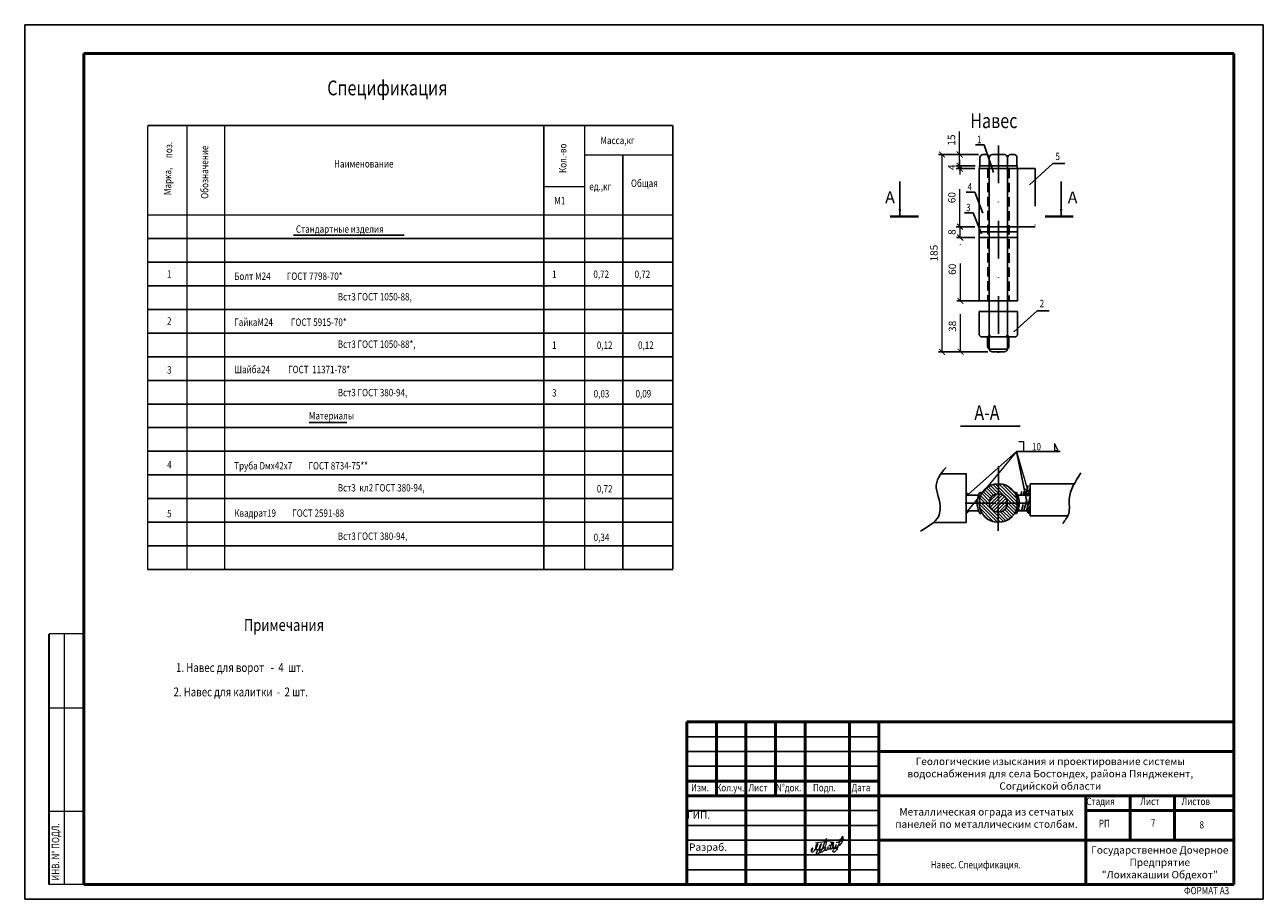
# Model space of a CAD drawing. Units: millimetres. Extents: x -1225 to 16319, y 574 to 7109.
# Drawn here: x 15450 to 15869, y 6463 to 6759 of the extents above; entities that cross this region are included whole.
import ezdxf
from ezdxf.enums import TextEntityAlignment as Align

# ---------------------------------------------------------------- set-up
doc = ezdxf.new("R2010")
doc.units = ezdxf.units.MM
doc.linetypes.add('DASHDOT', pattern=[25.4, 12.7, -6.35, 0, -6.35])
doc.linetypes.add('HIDDEN2', pattern=[4.7625, 3.175, -1.5875])
for name, color, linetype in [('61_FRAME', 7, 'Continuous'), ('62_TITLE BLOCK TEXT', 7, 'Continuous'), ('ЛИНИЯ', 7, 'Continuous')]:
    doc.layers.add(name, color=color, linetype=linetype)
for name, color, linetype, lineweight in [('Рамка', 7, 'Continuous', 50), ('Сл1рамка', 7, 'Continuous', 20), ('Сл2шт0.3', 7, 'Continuous', 30)]:
    doc.layers.add(name, color=color, linetype=linetype, lineweight=lineweight)
doc.styles.add('romans', font='romans.shx', dxfattribs={"width": 0.8, "oblique": 8, "height": 2.5})
doc.styles.add('VIK NEW', font='isocpeui.ttf', dxfattribs={"height": 1.5})
doc.styles.add('карим', font='timesi.ttf')
doc.dimstyles.new('М100', dxfattribs={"dimtxt": 2.5, "dimasz": 2, "dimexe": 1.25, "dimexo": 1.5, "dimgap": 1.5, "dimtad": 1, "dimlfac": 100, "dimzin": 12, "dimtxsty": 'romans', "dimblk": 'ARCHTICK', "dimcen": 2.5, "dimaunit": 1, "dimadec": 1, "dimazin": 3, "dimtfac": 1, "dimtmove": 0, "dimatfit": 3, "dimfxl": 1, "dimlwd": 20, "dimarcsym": 0})
doc.dimstyles.new('М20', dxfattribs={"dimtxt": 2.5, "dimasz": 2.5, "dimexe": 1.25, "dimexo": 1.5, "dimgap": 1.5, "dimtad": 1, "dimlfac": 20, "dimrnd": 1, "dimzin": 12, "dimtxsty": 'romans', "dimblk": 'ARCHTICK', "dimcen": 2.5, "dimadec": 0, "dimazin": 3, "dimtfac": 1, "dimtmove": 0, "dimatfit": 3, "dimfxl": 1, "dimarcsym": 0})

# ---------------------------------------------------------------- blocks, each defined once
blk = doc.blocks.new('_ArchTick')
at = {"color": 0, "linetype": 'ByBlock', "const_width": 0.15}
blk.add_lwpolyline([(-0.5, -0.5), (0.5, 0.5)], dxfattribs=at)
blk = doc.blocks.new('*D107')
at = {"layer": 'Defpoints', "color": 0, "transparency": 16777216}
for p in [(15760.34, 6714.61), (15774.13, 6714.61), (15777.31, 6647.86)]:
    blk.add_point(p, dxfattribs=at)
at = {"layer": 'ЛИНИЯ', "color": 0, "lineweight": -2, "transparency": 16777216}
for p, q in [((15772.63, 6714.61), (15759.09, 6714.61)), ((15775.81, 6647.86), (15759.09, 6647.86))]:
    blk.add_line(p, q, dxfattribs=at)
at = {"layer": 'ЛИНИЯ', "color": 0, "lineweight": 20, "transparency": 16777216}
blk.add_line((15760.34, 6647.86), (15760.34, 6714.61), dxfattribs=at)
at = {"layer": 'ЛИНИЯ', "color": 0, "lineweight": 20, "transparency": 16777216, "xscale": 2, "yscale": 2, "zscale": 2}
for p, rotation in [((15760.34, 6714.61), 90), ((15760.34, 6647.86), 270)]:
    blk.add_blockref('_ArchTick', p, dxfattribs=dict(at, rotation=rotation))
at = {"layer": 'ЛИНИЯ', "color": 0, "transparency": 16777216, "insert": (15757.59, 6681.23), "char_height": 2.5, "attachment_point": 5, "rotation": 90, "style": 'romans'}
blk.add_mtext('{\\Fromans.shx|c204;185}', dxfattribs=at)
blk = doc.blocks.new('*D108')
at = {"layer": 'Defpoints', "color": 0, "linetype": 'DASHDOT', "transparency": 16777216}
for p in [(15766.28, 6714.61), (15774.17, 6714.61), (15772.99, 6710.8)]:
    blk.add_point(p, dxfattribs=at)
at = {"layer": 'ЛИНИЯ', "color": 0, "linetype": 'DASHDOT', "lineweight": 20, "transparency": 16777216}
for p, q in [((15766.28, 6714.61), (15766.28, 6722.44)), ((15766.28, 6710.8), (15766.28, 6714.61))]:
    blk.add_line(p, q, dxfattribs=at)
at = {"layer": 'ЛИНИЯ', "color": 0, "linetype": 'DASHDOT', "lineweight": -2, "transparency": 16777216}
for p, q in [((15772.67, 6714.61), (15765.03, 6714.61)), ((15771.49, 6710.8), (15765.03, 6710.8))]:
    blk.add_line(p, q, dxfattribs=at)
at = {"layer": 'ЛИНИЯ', "color": 0, "linetype": 'DASHDOT', "lineweight": 20, "transparency": 16777216, "xscale": 2, "yscale": 2, "zscale": 2}
for p, rotation in [((15766.28, 6714.61), 90), ((15766.28, 6710.8), 270)]:
    blk.add_blockref('_ArchTick', p, dxfattribs=dict(at, rotation=rotation))
at = {"layer": 'ЛИНИЯ', "color": 0, "linetype": 'DASHDOT', "transparency": 16777216, "insert": (15763.53, 6719.52), "char_height": 2.5, "attachment_point": 5, "rotation": 90, "style": 'romans'}
blk.add_mtext('{\\Fromans.shx|c204;15}', dxfattribs=at)
blk = doc.blocks.new('*D109')
at = {"layer": 'Defpoints', "color": 0, "linetype": 'DASHDOT', "transparency": 16777216}
for p in [(15766.35, 6710.8), (15772.88, 6709.85), (15772.99, 6710.8)]:
    blk.add_point(p, dxfattribs=at)
at = {"layer": 'ЛИНИЯ', "color": 0, "linetype": 'DASHDOT', "lineweight": 20, "transparency": 16777216}
for p, q in [((15766.35, 6710.8), (15766.35, 6712.8)), ((15766.35, 6709.85), (15766.35, 6710.8)), ((15766.35, 6709.85), (15766.35, 6707.85))]:
    blk.add_line(p, q, dxfattribs=at)
at = {"layer": 'ЛИНИЯ', "color": 0, "linetype": 'DASHDOT', "lineweight": -2, "transparency": 16777216}
for p, q in [((15771.49, 6710.8), (15765.1, 6710.8)), ((15771.38, 6709.85), (15765.1, 6709.85))]:
    blk.add_line(p, q, dxfattribs=at)
at = {"layer": 'ЛИНИЯ', "color": 0, "linetype": 'DASHDOT', "lineweight": 20, "transparency": 16777216, "xscale": 2, "yscale": 2, "zscale": 2}
for p, rotation in [((15766.35, 6710.8), 270), ((15766.35, 6709.85), 90)]:
    blk.add_blockref('_ArchTick', p, dxfattribs=dict(at, rotation=rotation))
at = {"layer": 'ЛИНИЯ', "color": 0, "linetype": 'DASHDOT', "transparency": 16777216, "insert": (15763.6, 6710.32), "char_height": 2.5, "attachment_point": 5, "rotation": 90, "style": 'romans'}
blk.add_mtext('{\\Fromans.shx|c204;4}', dxfattribs=at)
blk = doc.blocks.new('*D110')
at = {"layer": 'Defpoints', "color": 0, "linetype": 'DASHDOT', "transparency": 16777216}
for p in [(15766.38, 6709.85), (15772.88, 6709.85), (15772.88, 6690.2)]:
    blk.add_point(p, dxfattribs=at)
at = {"layer": 'ЛИНИЯ', "color": 0, "linetype": 'DASHDOT', "lineweight": -2, "transparency": 16777216}
for p, q in [((15771.38, 6709.85), (15765.13, 6709.85)), ((15771.38, 6690.2), (15765.13, 6690.2))]:
    blk.add_line(p, q, dxfattribs=at)
at = {"layer": 'ЛИНИЯ', "color": 0, "linetype": 'DASHDOT', "lineweight": 20, "transparency": 16777216}
blk.add_line((15766.38, 6690.2), (15766.38, 6709.85), dxfattribs=at)
at = {"layer": 'ЛИНИЯ', "color": 0, "linetype": 'DASHDOT', "lineweight": 20, "transparency": 16777216, "xscale": 2, "yscale": 2, "zscale": 2}
for p, rotation in [((15766.38, 6709.85), 90), ((15766.38, 6690.2), 270)]:
    blk.add_blockref('_ArchTick', p, dxfattribs=dict(at, rotation=rotation))
at = {"layer": 'ЛИНИЯ', "color": 0, "linetype": 'DASHDOT', "transparency": 16777216, "insert": (15763.63, 6700.03), "char_height": 2.5, "attachment_point": 5, "rotation": 90, "style": 'romans'}
blk.add_mtext('{\\Fromans.shx|c204;60}', dxfattribs=at)
blk = doc.blocks.new('*D111')
at = {"layer": 'Defpoints', "color": 0, "linetype": 'DASHDOT', "transparency": 16777216}
for p in [(15766.43, 6690.2), (15772.88, 6690.2), (15772.88, 6686.51)]:
    blk.add_point(p, dxfattribs=at)
at = {"layer": 'ЛИНИЯ', "color": 0, "linetype": 'DASHDOT', "lineweight": -2, "transparency": 16777216}
for p, q in [((15771.38, 6690.2), (15765.18, 6690.2)), ((15771.38, 6686.51), (15765.18, 6686.51))]:
    blk.add_line(p, q, dxfattribs=at)
at = {"layer": 'ЛИНИЯ', "color": 0, "linetype": 'DASHDOT', "lineweight": 20, "transparency": 16777216}
blk.add_line((15766.43, 6686.51), (15766.43, 6690.2), dxfattribs=at)
at = {"layer": 'ЛИНИЯ', "color": 0, "linetype": 'DASHDOT', "lineweight": 20, "transparency": 16777216, "xscale": 2, "yscale": 2, "zscale": 2}
for p, rotation in [((15766.43, 6690.2), 90), ((15766.43, 6686.51), 270)]:
    blk.add_blockref('_ArchTick', p, dxfattribs=dict(at, rotation=rotation))
at = {"layer": 'ЛИНИЯ', "color": 0, "linetype": 'DASHDOT', "transparency": 16777216, "insert": (15763.68, 6688.35), "char_height": 2.5, "attachment_point": 5, "rotation": 90, "style": 'romans'}
blk.add_mtext('{\\Fromans.shx|c204;8}', dxfattribs=at)
blk = doc.blocks.new('*D112')
at = {"layer": 'Defpoints', "color": 0, "linetype": 'DASHDOT', "transparency": 16777216}
for p in [(15766.54, 6686.51), (15772.88, 6686.51), (15772.88, 6665.08)]:
    blk.add_point(p, dxfattribs=at)
at = {"layer": 'ЛИНИЯ', "color": 0, "linetype": 'DASHDOT', "lineweight": -2, "transparency": 16777216}
for p, q in [((15771.38, 6686.51), (15765.29, 6686.51)), ((15771.38, 6665.08), (15765.29, 6665.08))]:
    blk.add_line(p, q, dxfattribs=at)
at = {"layer": 'ЛИНИЯ', "color": 0, "linetype": 'DASHDOT', "lineweight": 20, "transparency": 16777216}
blk.add_line((15766.54, 6665.08), (15766.54, 6686.51), dxfattribs=at)
at = {"layer": 'ЛИНИЯ', "color": 0, "linetype": 'DASHDOT', "lineweight": 20, "transparency": 16777216, "xscale": 2, "yscale": 2, "zscale": 2}
for p, rotation in [((15766.54, 6686.51), 90), ((15766.54, 6665.08), 270)]:
    blk.add_blockref('_ArchTick', p, dxfattribs=dict(at, rotation=rotation))
at = {"layer": 'ЛИНИЯ', "color": 0, "linetype": 'DASHDOT', "transparency": 16777216, "insert": (15763.79, 6675.79), "char_height": 2.5, "attachment_point": 5, "rotation": 90, "style": 'romans'}
blk.add_mtext('{\\Fromans.shx|c204;60}', dxfattribs=at)
blk = doc.blocks.new('*D113')
at = {"layer": 'Defpoints', "color": 0, "linetype": 'DASHDOT', "transparency": 16777216}
for p in [(15766.58, 6665.08), (15777.31, 6665.08), (15777.31, 6647.86)]:
    blk.add_point(p, dxfattribs=at)
at = {"layer": 'ЛИНИЯ', "color": 0, "linetype": 'DASHDOT', "lineweight": -2, "transparency": 16777216}
for p, q in [((15775.81, 6665.08), (15765.33, 6665.08)), ((15775.81, 6647.86), (15765.33, 6647.86))]:
    blk.add_line(p, q, dxfattribs=at)
at = {"layer": 'ЛИНИЯ', "color": 0, "linetype": 'DASHDOT', "lineweight": 20, "transparency": 16777216}
blk.add_line((15766.58, 6647.86), (15766.58, 6665.08), dxfattribs=at)
at = {"layer": 'ЛИНИЯ', "color": 0, "linetype": 'DASHDOT', "lineweight": 20, "transparency": 16777216, "xscale": 2, "yscale": 2, "zscale": 2}
for p, rotation in [((15766.58, 6665.08), 90), ((15766.58, 6647.86), 270)]:
    blk.add_blockref('_ArchTick', p, dxfattribs=dict(at, rotation=rotation))
at = {"layer": 'ЛИНИЯ', "color": 0, "linetype": 'DASHDOT', "transparency": 16777216, "insert": (15763.83, 6656.47), "char_height": 2.5, "attachment_point": 5, "rotation": 90, "style": 'romans'}
blk.add_mtext('{\\Fromans.shx|c204;38}', dxfattribs=at)
blk = doc.blocks.new('A$C3e005a5c')
at = {"color": 5, "lineweight": 13}
for points in [[(11, 150), (53, 234), (53, 245), (45, 245), (10, 214), (0, 166), (5, 138), (27, 122), (59, 126), (104, 158), (190, 281), (217, 337), (225, 380), (215, 411), (201, 400), (161, 322), (152, 263), (181, 194), (270, 239), (328, 316), (346, 397), (290, 323), (292, 228), (306, 216), (396, 231), (473, 300), (520, 562), (360, 195), (278, 88), (185, 43), (230, 166), (274, 199), (304, 113), (395, 137), (460, 197), (495, 257), (495, 283), (474, 243), (476, 178), (543, 203), (577, 265), (570, 307), (559, 247), (588, 212), (647, 251), (666, 287), (652, 327), (644, 263), (656, 220), (713, 250), (752, 308), (744, 336), (728, 280), (747, 247), (783, 261), (834, 308), (851, 343), (843, 365), (816, 301), (826, 275), (878, 282), (932, 353), (977, 353), (994, 371), (1067, 510), (1067, 652), (1018, 579), (869, 215), (814, 137), (759, 108), (737, 137), (772, 213), (818, 251), (889, 198)], [(150, 429), (1060, 549), (1100, 549), (1127, 540), (1108, 518), (1066, 498), (977, 472), (850, 437)], [(654, 444), (718, 455), (762, 440), (756, 422), (679, 397), (703, 398), (740, 396), (766, 376), (751, 359), (729, 352), (594, 337)]]:
    blk.add_spline(points, degree=3, dxfattribs=at)

msp = doc.modelspace()

# ---------------------------------------------------------------- hatches: boundary and pattern name
at = {"layer": 'ЛИНИЯ'}
h = msp.add_hatch(color=256, dxfattribs=at)
edge = h.paths.add_edge_path()
edge.add_arc((15768.54241, 6599.29248), 0.95205, 360, 450)
edge.add_line((15768.54241, 6600.24452), (15768.54241, 6599.29248))
edge.add_line((15768.54241, 6599.29248), (15769.49446, 6599.29248))
h = msp.add_hatch(dxfattribs=at)
h.set_pattern_fill('ANSI31', color=256, scale=0.25, angle=90, style=0)
h.set_pattern_definition([(135, (-7611.31956, -1098.9988), (-0.561266008, -0.561266008), [])])
edge = h.paths.add_edge_path(flags=16)
edge.add_arc((15779.3925, 6596.6506), 3.08683, 0, 360)
edge = h.paths.add_edge_path()
edge.add_arc((15779.3925, 6596.6506), 6.51516, 0, 360)
h = msp.add_hatch(dxfattribs=at)
h.set_pattern_fill('ANSI31', color=256, scale=0.25, style=0)
h.set_pattern_definition([(45, (-7636.3567, -1098.9988), (-0.561266008, 0.561266008), [])])
edge = h.paths.add_edge_path()
edge.add_arc((15779.3925, 6596.6506), 3.08683, 0, 360)
h = msp.add_hatch(dxfattribs=at)
h.set_pattern_fill('ANSI31', color=256, scale=0.25, angle=30, style=0)
h.set_pattern_definition([(75, (-7636.3567, -1098.9988), (-0.766703625, 0.205437617), [])])
edge = h.paths.add_edge_path()
edge.add_line((15785.93375, 6599.27122), (15790.11061, 6599.27122))
edge.add_arc((15779.45838, 6596.66247), 6.98793, 329.467339, 390.407392)
edge.add_line((15785.93375, 6594.02998), (15790.11061, 6594.02998))
edge.add_line((15790.11061, 6592.36066), (15790.11061, 6603.20194))
h = msp.add_hatch(color=256, dxfattribs=at)
edge = h.paths.add_edge_path()
edge.add_arc((15790.11061, 6599.26435), 0.95205, 90, 180)
edge.add_line((15789.15856, 6599.26435), (15790.11061, 6599.26435))
edge.add_line((15790.11061, 6599.26435), (15790.11061, 6600.21639))
h = msp.add_hatch(color=256, dxfattribs=at)
edge = h.paths.add_edge_path()
edge.add_arc((15768.54241, 6594.06376), 0.95205, -90, 0, ccw=False)
edge.add_line((15768.54241, 6593.11171), (15768.54241, 6594.06376))
edge.add_line((15768.54241, 6594.06376), (15769.49446, 6594.06376))
h = msp.add_hatch(color=256, dxfattribs=at)
edge = h.paths.add_edge_path()
edge.add_arc((15790.11061, 6594.02455), 0.95205, 180, 270, ccw=False)
edge.add_line((15789.15856, 6594.02455), (15790.11061, 6594.02455))
edge.add_line((15790.11061, 6594.02455), (15790.11061, 6593.07251))

# ---------------------------------------------------------------- linework, layer by layer
for p, q in [((15869, 6758.54843), (15450, 6758.54843)), ((15450, 6758.54843), (15450, 6462.54843)), ((15869, 6462.54843), (15869, 6758.54843)), ((15450, 6462.54843), (15869, 6462.54843))]:
    msp.add_line(p, q)
at = {"lineweight": 50}
for p, q in [((15470, 6748.80915), (15470, 6467.54843)), ((15470, 6467.54843), (15859.00105, 6467.54843))]:
    msp.add_line(p, q, dxfattribs=at)
at = {"linetype": 'ByBlock', "ltscale": 0.5}
for p, q in [((15491.56042, 6686.17166), (15669.25343, 6686.17166)), ((15491.56042, 6678.17166), (15669.25341, 6678.17166)), ((15491.56042, 6670.17166), (15669.25339, 6670.17121)), ((15491.5604, 6662.17166), (15669.25337, 6662.17121)), ((15491.56038, 6654.17166), (15669.25335, 6654.17121)), ((15491.56036, 6646.17166), (15669.25333, 6646.17121)), ((15491.56034, 6638.17166), (15669.25331, 6638.17121)), ((15491.56032, 6630.17166), (15669.25329, 6630.17121)), ((15491.5603, 6622.17166), (15669.25327, 6622.17121)), ((15491.56028, 6614.17166), (15669.25325, 6614.17121)), ((15491.56026, 6606.17166), (15669.25323, 6606.17121)), ((15491.56024, 6598.17166), (15669.25321, 6598.17121)), ((15491.56022, 6590.17166), (15669.25318, 6590.17121)), ((15491.5602, 6582.17166), (15669.25316, 6582.17121)), ((15491.56018, 6574.17166), (15669.25314, 6574.17121))]:
    msp.add_line(p, q, dxfattribs=at)
at = {"lineweight": 40}
for p, q in [((15470, 6552.2263), (15470, 6467.54843)), ((15470, 6467.54843), (15859.00105, 6467.54843))]:
    msp.add_line(p, q, dxfattribs=at)
at = {"linetype": 'ByBlock', "const_width": 0.5}
for points in [[(15491.56042, 6724.45251), (15669.25348, 6724.45251)], [(15491.56042, 6724.44162), (15491.56042, 6574.17166)], [(15504.90866, 6724.43034), (15504.90866, 6574.17163)], [(15517.60142, 6724.43034), (15517.60142, 6574.17159)], [(15625.58832, 6724.45251), (15625.58832, 6574.17132)], [(15639.42905, 6724.45251), (15639.42905, 6574.17128)], [(15669.25309, 6574.17121), (15669.25348, 6724.45251)], [(15639.42905, 6714.45251), (15669.25345, 6714.45251)], [(15652.33051, 6714.45251), (15652.33051, 6574.17125)], [(15625.58832, 6703.73469), (15639.35634, 6703.73469)], [(15491.56042, 6694.17166), (15669.25345, 6694.17166)]]:
    msp.add_lwpolyline(points, dxfattribs=at)
at = {"layer": '61_FRAME', "lineweight": 50}
for p, q in [((15674.00105, 6522.54843), (15859.00105, 6522.54843)), ((15674.00105, 6467.54843), (15674.00105, 6522.54843)), ((15684.00105, 6497.54843), (15684.00105, 6522.54843)), ((15694.00105, 6467.54843), (15694.00105, 6522.54843)), ((15704.00105, 6497.54843), (15704.00105, 6522.54843)), ((15714.00105, 6467.54843), (15714.00105, 6522.54843)), ((15729.00105, 6467.54843), (15729.00105, 6522.54843)), ((15739.00105, 6467.54843), (15739.00105, 6522.54843)), ((15739.00105, 6512.54843), (15859.00105, 6512.54843)), ((15674.00105, 6502.54843), (15739.00105, 6502.54843)), ((15674.00105, 6497.54843), (15859.00105, 6497.54843)), ((15809.00105, 6497.54843), (15809.00105, 6467.54843)), ((15824.00105, 6497.54843), (15824.00105, 6482.54843)), ((15839.00105, 6497.54843), (15839.00105, 6482.54843)), ((15809.00105, 6492.54843), (15859.00105, 6492.54843)), ((15739.00105, 6482.54843), (15859.00105, 6482.54843))]:
    msp.add_line(p, q, dxfattribs=at)
at = {"layer": '61_FRAME'}
for p, q in [((15674.00105, 6517.54843), (15739.00105, 6517.54843)), ((15674.00105, 6512.54843), (15739.00105, 6512.54843)), ((15674.00105, 6507.54843), (15739.00105, 6507.54843)), ((15674.00105, 6492.54843), (15739.00105, 6492.54843)), ((15674.00105, 6487.54843), (15739.00105, 6487.54843)), ((15674.00105, 6482.54843), (15739.00105, 6482.54843)), ((15674.00105, 6477.54843), (15739.00105, 6477.54843)), ((15674.00105, 6472.54843), (15739.00105, 6472.54843))]:
    msp.add_line(p, q, dxfattribs=at)
at = {"layer": 'ЛИНИЯ', "linetype": 'DASHDOT'}
for p, q in [((15771.64993, 6717.92774), (15774.54913, 6717.92774)), ((15777.69165, 6708.57891), (15774.54913, 6717.92774)), ((15779.38909, 6717.67497), (15779.38909, 6643.08747)), ((15785.89985, 6709.85243), (15791.85209, 6709.85243)), ((15789.90848, 6704.40983), (15797.83823, 6711.55626)), ((15791.85209, 6709.85243), (15791.85209, 6690.19462)), ((15797.83823, 6711.55626), (15801.88092, 6711.55626)), ((15768.48558, 6701.91398), (15771.38478, 6701.91398)), ((15774.1899, 6694.82873), (15771.38478, 6701.91398)), ((15767.96014, 6694.90698), (15770.85934, 6694.90698)), ((15773.66446, 6687.82174), (15770.85934, 6694.90698)), ((15791.85209, 6690.19462), (15785.94361, 6690.19462)), ((15784.59205, 6654.60779), (15792.5218, 6661.75422)), ((15792.5218, 6661.75422), (15796.56449, 6661.75422)), ((15773.88471, 6652.87729), (15775.30567, 6652.87729)), ((15775.30567, 6652.87729), (15783.47251, 6652.87729)), ((15775.74428, 6652.89109), (15775.74428, 6649.70138)), ((15777.30567, 6652.87729), (15781.47251, 6652.87729)), ((15782.96768, 6652.93702), (15782.96768, 6649.70138)), ((15784.89985, 6652.87729), (15783.47251, 6652.87729)), ((15776.74428, 6648.70138), (15781.96768, 6648.70138)), ((15546.20803, 6623.90568), (15563.66252, 6623.90568))]:
    msp.add_line(p, q, dxfattribs=at)
at = {"layer": 'ЛИНИЯ'}
for p, q in [((15773.17381, 6710.79813), (15773.17381, 6713.60666)), ((15775.30567, 6714.60666), (15774.17381, 6714.60666)), ((15776.30567, 6710.80198), (15776.30567, 6713.60666)), ((15776.30567, 6713.60666), (15776.30567, 6713.60666)), ((15777.30567, 6714.60666), (15781.47251, 6714.60666)), ((15782.47251, 6710.79712), (15782.47251, 6713.60666)), ((15782.47251, 6713.60666), (15782.47251, 6713.60666)), ((15783.47251, 6714.60666), (15784.69334, 6714.60666)), ((15785.69334, 6710.79708), (15785.69334, 6713.60666)), ((15772.88471, 6665.08042), (15772.88471, 6709.85309)), ((15785.89985, 6709.85243), (15772.88471, 6709.85243)), ((15772.98883, 6709.85327), (15772.98883, 6710.79717)), ((15785.79738, 6710.7966), (15772.98883, 6710.7966)), ((15776.30567, 6653.87729), (15776.30567, 6710.79936)), ((15782.47251, 6653.87729), (15782.47251, 6710.79673)), ((15785.79738, 6709.85305), (15785.79738, 6710.79677)), ((15785.89985, 6665.08042), (15785.89985, 6709.85278)), ((15540.9328, 6687.35999), (15578.30295, 6687.35999)), ((15785.89985, 6690.20286), (15772.88471, 6690.20286)), ((15785.89985, 6688.41849), (15772.88471, 6688.41849)), ((15785.89985, 6686.50626), (15772.88471, 6686.50626)), ((15785.89985, 6665.08042), (15772.88471, 6665.08042)), ((15785.89985, 6661.47854), (15772.88471, 6661.47854)), ((15772.88471, 6653.87729), (15772.88471, 6661.47854)), ((15785.89985, 6653.87729), (15785.89985, 6661.47854)), ((15776.30567, 6648.86285), (15776.30567, 6652.87729)), ((15782.47251, 6648.86285), (15782.47251, 6652.87729)), ((15781.47251, 6647.86285), (15777.30567, 6647.86285)), ((15766.53485, 6622.67247), (15786.81427, 6622.67247)), ((15785.54166, 6614.13698), (15789.73955, 6593.74808)), ((15785.54166, 6614.13698), (15800.25235, 6614.13698)), ((15779.3925, 6609.1689), (15779.3925, 6597.30184)), ((15768.60286, 6606.51082), (15759.92716, 6606.51082)), ((15768.54039, 6606.5), (15768.54039, 6590.07322)), ((15772.66133, 6599.31178), (15768.48446, 6599.31178)), ((15785.93375, 6599.27122), (15790.11061, 6599.27122)), ((15789.15856, 6599.26435), (15790.11061, 6599.26435)), ((15790.11061, 6603.20194), (15805.0765, 6603.20194)), ((15790.11061, 6592.36066), (15790.11061, 6603.20194)), ((15790.11061, 6599.26435), (15790.11061, 6600.21639)), ((15768.1957, 6596.6506), (15778.52709, 6596.6506)), ((15778.95498, 6596.6506), (15779.72521, 6596.6506)), ((15779.36618, 6596.05305), (15779.36618, 6587.23206)), ((15779.3925, 6596.98421), (15779.3925, 6596.28791)), ((15780.03082, 6596.6506), (15788.85182, 6596.6506)), ((15772.66133, 6594.07054), (15768.48446, 6594.07054)), ((15785.93375, 6594.02998), (15790.11061, 6594.02998)), ((15789.15856, 6594.02455), (15790.11061, 6594.02455)), ((15790.11061, 6594.02455), (15790.11061, 6593.07251)), ((15790.11061, 6592.36066), (15802.88069, 6592.36066)), ((15768.54039, 6590.0431), (15757.40047, 6590.0431))]:
    msp.add_line(p, q, dxfattribs=at)
at = {"layer": 'ЛИНИЯ', "linetype": 'HIDDEN2'}
for p, q in [((15775.85435, 6709.85581), (15775.85435, 6665.43071)), ((15783.00103, 6709.76848), (15783.00103, 6665.20593))]:
    msp.add_line(p, q, dxfattribs=at)
at = {"layer": 'ЛИНИЯ', "lineweight": 40}
for p, q in [((15742.82844, 6693.62471), (15752.38339, 6693.62471)), ((15795.18334, 6693.62471), (15804.73829, 6693.62471))]:
    msp.add_line(p, q, dxfattribs=at)
at = {"layer": 'ЛИНИЯ', "lineweight": 20}
for p, q in [((15786.35217, 6617.49269), (15787.92085, 6617.49269)), ((15787.92085, 6617.49269), (15787.92085, 6614.30581)), ((15799.63975, 6614.41272), (15798.35844, 6616.78369)), ((15798.35844, 6616.78369), (15798.35844, 6614.41272)), ((15785.54166, 6614.13698), (15768.97461, 6594.05891)), ((15785.54166, 6614.13698), (15769.15914, 6599.50828)), ((15785.54166, 6614.13698), (15789.69716, 6599.59702)), ((15798.35844, 6614.41272), (15799.63975, 6614.41272))]:
    msp.add_line(p, q, dxfattribs=at)
at = {"layer": 'ЛИНИЯ'}
for radius in [6.51516, 6.51516, 3.08683, 3.08683]:
    msp.add_circle((15779.3925, 6596.6506), radius, dxfattribs=at)
for centre, radius, start, end in [((15774.17381, 6713.60666), 1, 90, 180), ((15775.30567, 6713.60666), 1, 0, 90), ((15777.30567, 6713.60666), 1, 90, 180), ((15781.47251, 6713.60666), 1, 0, 90), ((15783.47251, 6713.60666), 1, 90, 180), ((15784.69334, 6713.60666), 1, 0, 90), ((15777.30567, 6648.86285), 1, 180, 270), ((15781.47251, 6648.86285), 1, 270, 0), ((15779.13669, 6596.67929), 6.98793, 149.467339, 210.407392), ((15779.45838, 6596.66247), 6.98793, 329.467339, 30.407392), ((15790.11061, 6599.27122), 0.95205, 90, 180), ((15790.11061, 6599.26435), 0.95205, 90, 180), ((15790.11061, 6594.02998), 0.95205, 180, 270), ((15790.11061, 6594.02455), 0.95205, 180, 270)]:
    msp.add_arc(centre, radius, start, end, dxfattribs=at)
at = {"layer": 'ЛИНИЯ', "linetype": 'DASHDOT'}
for centre, start, end in [((15773.88471, 6653.87729), 180, 270), ((15775.30567, 6653.87729), 270, 0), ((15777.30567, 6653.87729), 180, 270), ((15781.47251, 6653.87729), 270, 0), ((15783.47251, 6653.87729), 180, 270), ((15784.89985, 6653.87729), 270, 0), ((15776.74428, 6649.70138), 180, 270), ((15781.96768, 6649.70138), 270, 0)]:
    msp.add_arc(centre, 1, start, end, dxfattribs=at)
at = {"layer": 'ЛИНИЯ', "extrusion": (0, 0, -1)}
for centre, major_axis in [((15773.36419, 6600.02402), (0.30132, -0.1518)), ((15785.23088, 6593.31774), (-0.30132, 0.1518))]:
    msp.add_ellipse(centre, major_axis=major_axis, ratio=0.575566203, start_param=3.52286035, end_param=5.718157897, dxfattribs=at)
at = {"layer": 'ЛИНИЯ'}
for centre, major_axis in [((15785.23088, 6599.99748), (0.30143, 0.15232)), ((15773.36419, 6593.34429), (-0.30143, -0.15232))]:
    msp.add_ellipse(centre, major_axis=major_axis, ratio=0.574904056, start_param=0.34324085, end_param=2.57431879, dxfattribs=at)
msp.add_open_spline([(15761.67676, 6608.67101), (15759.73827, 6606.53457), (15756.73524, 6602.24603), (15761.10533, 6595.43697), (15758.29227, 6590.06892), (15752.9999, 6587.1434)], degree=3, knots=[2.205424255, 2.205424255, 2.205424255, 2.205424255, 10.03563904, 17.367382135, 20.559752006, 20.559752006, 20.559752006, 20.559752006], dxfattribs=at)
msp.add_spline([(15807.33708, 6606.84125), (15803.39491, 6597.97878), (15803.17587, 6593.1646), (15801.20486, 6589.7728)], degree=3, dxfattribs=at)
at = {"layer": 'Рамка', "lineweight": 50}
for p, q in [((15859.00105, 6748.80915), (15470, 6748.80915)), ((15859.00105, 6467.54843), (15859.00105, 6748.80915))]:
    msp.add_line(p, q, dxfattribs=at)
at = {"layer": 'Сл1рамка'}
for p, q in [((15470.28794, 6552.43708), (15458.28794, 6552.43708)), ((15463.28794, 6552.2263), (15463.28794, 6467.54843)), ((15470.28794, 6527.2263), (15458.28794, 6527.2263)), ((15470.28794, 6492.2263), (15458.28794, 6492.2263)), ((15470.28794, 6467.54843), (15458.28794, 6467.54843))]:
    msp.add_line(p, q, dxfattribs=at)
at = {"layer": 'Сл2шт0.3'}
msp.add_line((15458.28794, 6467.54843), (15458.28794, 6552.2263), dxfattribs=at)

# ---------------------------------------------------------------- block references
at = {"color": 0, "xscale": 0.01, "yscale": 0.01, "zscale": 0.01}
msp.add_blockref('A$C3e005a5c', (15716.04473, 6477.35463, -1135), dxfattribs=at)

# ---------------------------------------------------------------- texts
at = {"lineweight": 35, "style": 'romans', "oblique": 8, "width": 0.8}
for s, p in [('Спецификация ', (15552.32669, 6734.66561)), ('Навес', (15769.88778, 6723.56435)), ('А-А', (15771.26321, 6624.73335))]:
    msp.add_text(s, height=5, dxfattribs=at).set_placement(p)
at = {"linetype": 'ByBlock', "ltscale": 0.5, "style": 'romans', "oblique": 8, "width": 0.8}
for s, p in [('поз.', (15499.87739, 6713.40967)), ('Обозначение', (15512.0934, 6699.63995)), ('Кол.-во', (15633.26603, 6708.37246)), ('Марка,', (15499.5877, 6700.91703))]:
    msp.add_text(s, height=2.5, rotation=90, dxfattribs=at).set_placement(p)
for s, p in [('Масса,кг', (15644.75424, 6718.15296)), ('Наименование', (15554.65172, 6710.22848)), ('ед.,кг', (15640.9881, 6702.55741)), ('Общая', (15655.08562, 6703.65617)), ('М1', (15629.15483, 6697.72261)), ('Стандартные изделия', (15541.73591, 6688.14873)), ('1', (15498.0817, 6672.93767)), ('Болт М24         ГОСТ 7798-70*          ', (15520.86482, 6672.18905)), ('1', (15628.41067, 6672.84776)), ('0,72', (15642.36953, 6672.84776)), ('0,72', (15656.3082, 6672.84776)), ('Вст3 ГОСТ 1050-88,', (15555.88465, 6665.23049)), ('2', (15498.14897, 6657.01664)), ('ГайкаМ24          ГОСТ 5915-70*        ', (15520.86482, 6656.62656)), ('Вст3 ГОСТ 1050-88*,', (15555.88465, 6649.17723)), ('1', (15628.41067, 6648.84019)), ('0,12', (15643.54257, 6648.84019)), ('0,12', (15657.48124, 6648.84019)), ('3', (15498.149, 6640.46209)), ('Шайба24          ГОСТ  11371-78*        ', (15520.86482, 6640.61694)), ('Вст3 ГОСТ 380-94,', (15555.88465, 6632.79377)), ('3', (15628.41067, 6632.70764)), ('0,03', (15642.47381, 6632.4068)), ('0,09', (15656.64098, 6632.4068)), ('Материалы', (15546.09149, 6624.95171)), ('4', (15498.14897, 6608.40732)), ('Труба Dмх42х7         ГОСТ 8734-75**         ', (15520.86482, 6608.01724)), ('Вст3  кл2 ГОСТ 380-94,', (15555.88465, 6600.56791)), ('0,72', (15643.54257, 6600.23087)), ('5', (15498.149, 6591.85277)), ('Квадрат19         ГОСТ 2591-88       ', (15520.86482, 6592.00762)), ('Вст3 ГОСТ 380-94,', (15555.88465, 6584.18445)), ('0,34', (15642.47381, 6583.79748))]:
    msp.add_text(s, height=2.5, dxfattribs=at).set_placement(p)
at = {"lineweight": 35, "style": 'romans', "oblique": 8, "width": 0.8}
msp.add_text('Примечания', height=4, dxfattribs=at).set_placement((15524.17338, 6557.37834), align=Align.TOP_LEFT)
at = {"style": 'romans', "oblique": 8, "width": 0.8}
for s, p in [('1. Навес для ворот   -  4  шт.', (15501.18367, 6542.48094)), ('2. Навес для калитки  -  2 шт.', (15500.31257, 6534.21264))]:
    msp.add_text(s, height=3, dxfattribs=at).set_placement(p, align=Align.TOP_LEFT)
at = {"color": 0, "char_height": 2.5, "attachment_point": 5}
for s, insert, width, style in [('{\\C256;Геологические изыскания и проектирование системы водоснабжения для села Бостондех, района Пянджекент, Согдийской области\\H1.13195x; }', (15796.96481, 6505.04843), 115.927524, 'VIK NEW'), ('{\\C256;Металлическая ограда из сетчатых панелей по металлическим столбам. }', (15775.39172, 6490.04843), 72.7813341, 'VIK NEW'), ('{\\fISOCPEUR|b0|i0|c204|p34;Государственное Дочерное \\PПредпрятие \\P\\fISOCPEUR|b1|i0|c204|p34;"Лоихакашии Обдехот"}', (15834.00321, 6475.04778), 50.004323, 'карим')]:
    msp.add_mtext(s, dxfattribs=dict(at, insert=insert, width=width, style=style))
at = {"color": 0, "linetype": 'Continuous', "char_height": 3, "width": 20, "attachment_point": 4, "style": 'карим'}
for s, insert in [('{\\H0.83333x; ГИП.}      ', (15673.28147, 6491.04688, -1135)), ('{\\H0.83333x; Разраб.}      ', (15673.98262, 6480.18658, -1135))]:
    msp.add_mtext(s, dxfattribs=dict(at, insert=insert))
at = {"layer": '62_TITLE BLOCK TEXT', "style": 'romans', "oblique": 8, "width": 0.8}
for s, p in [('Изм.', (15675.4106, 6499.07147)), ('Кол.уч.', (15683.89151, 6499.07147)), ('Лист', (15694.81885, 6499.07147)), ('N%%Dдок.', (15704.14982, 6499.07147)), ('Подп.', (15716.66506, 6499.07147)), ('Дата', (15729.67943, 6499.07147)), ('Стадия', (15809.17109, 6494.4216)), ('Лист ', (15827.40358, 6494.4216)), ('Листов', (15841.35924, 6494.4216)), ('РП', (15813.38235, 6486.94469)), ('7', (15830.99476, 6487.13747)), ('8', (15847.457, 6486.52489)), ('ФОРМАТ А3', (15842.19923, 6464.22559))]:
    msp.add_text(s, height=2.5, dxfattribs=at).set_placement(p)
at = {"layer": '62_TITLE BLOCK TEXT', "style": 'romans', "width": 0.8}
msp.add_text('ИНВ. N%%D ПОДЛ.', height=2.5, rotation=90, dxfattribs=at).set_placement((15461.65597, 6468.85416))
at = {"layer": 'ЛИНИЯ', "color": 0, "style": 'romans', "oblique": 8, "width": 0.8}
for s, p in [('1', (15772.14476, 6718.46638)), ('5', (15798.68118, 6712.73699)), ('4', (15768.9804, 6702.45262)), ('3', (15768.45497, 6695.44563)), ('2', (15793.36475, 6662.93494)), ('10', (15790.7744, 6614.48749)), ('Навес. Спецификация.', (15756.50463, 6472.98698))]:
    msp.add_text(s, height=2.5, dxfattribs=at).set_placement(p)
at = {"layer": 'ЛИНИЯ', "color": 0, "lineweight": 40, "char_height": 4, "width": 188.5333333, "attachment_point": 1, "style": 'romans'}
for insert in [(15741.06614, 6702.12306), (15802.84708, 6702.0993)]:
    msp.add_mtext('{\\Fromans.shx|c204;А}', dxfattribs=dict(at, insert=insert))

# ---------------------------------------------------------------- dimensions: what is measured, and where the dimension line sits
at = {"layer": 'ЛИНИЯ', "linetype": 'DASHDOT'}
for base, p1, p2, text, picture, middle in [((15766.28004, 6714.60666), (15772.98883, 6710.7966), (15774.17381, 6714.60666), '{\\Fromans.shx|c204;15}', '*D108', (15763.53004, 6719.52108)), ((15766.37969, 6709.85309), (15772.88471, 6690.20286), (15772.88471, 6709.85309), '{\\Fromans.shx|c204;60}', '*D110', (15763.62969, 6700.02797)), ((15766.53555, 6686.50626), (15772.88471, 6665.08042), (15772.88471, 6686.50626), '{\\Fromans.shx|c204;60}', '*D112', (15763.78555, 6675.79334)), ((15766.57978, 6665.08042), (15777.30567, 6647.86285), (15777.30567, 6665.08042), '{\\Fromans.shx|c204;38}', '*D113', (15763.82978, 6656.47163))]:
    dim = msp.add_linear_dim(base=base, p1=p1, p2=p2, angle=90, text=text, dimstyle='М100', dxfattribs=at)
    dim.commit()
    dim.dimension.update_dxf_attribs({"geometry": picture, "text_midpoint": middle})
at = {"layer": 'ЛИНИЯ'}
dim = msp.add_linear_dim(base=(15760.34079, 6714.60553), p1=(15777.30567, 6647.86285), p2=(15774.12623, 6714.60553), angle=90, text='{\\Fromans.shx|c204;185}', dimstyle='М100', dxfattribs=at)
dim.commit()
dim.dimension.update_dxf_attribs({"geometry": '*D107', "text_midpoint": (15757.59079, 6681.23419)})
at = {"layer": 'ЛИНИЯ', "linetype": 'DASHDOT'}
for base, p1, p2, text, picture, middle in [((15766.34806, 6710.7966), (15772.88471, 6709.85243), (15772.98883, 6710.7966), '{\\Fromans.shx|c204;4}', '*D109', (15766.34806, 6710.32451)), ((15766.43269, 6690.20286), (15772.88471, 6686.50626), (15772.88471, 6690.20286), '{\\Fromans.shx|c204;8}', '*D111', (15766.43269, 6688.35456))]:
    dim = msp.add_linear_dim(base=base, p1=p1, p2=p2, angle=90, text=text, dimstyle='М100', dxfattribs=at)
    dim.commit()
    dim.dimension.update_dxf_attribs({"geometry": picture, "text_midpoint": middle, "dimtype": 160})

# ---------------------------------------------------------------- leaders
at = {"layer": 'ЛИНИЯ', "lineweight": 35}
for points in [[(15746.08426, 6693.64227), (15746.08426, 6705.46502)], [(15800.6264, 6693.64227), (15800.6264, 6705.46502)]]:
    msp.add_leader(points, dimstyle='М20', override={"dimgap": 1.5, "dimtad": 0}, dxfattribs=at)

doc.saveas('drawing.dxf')
